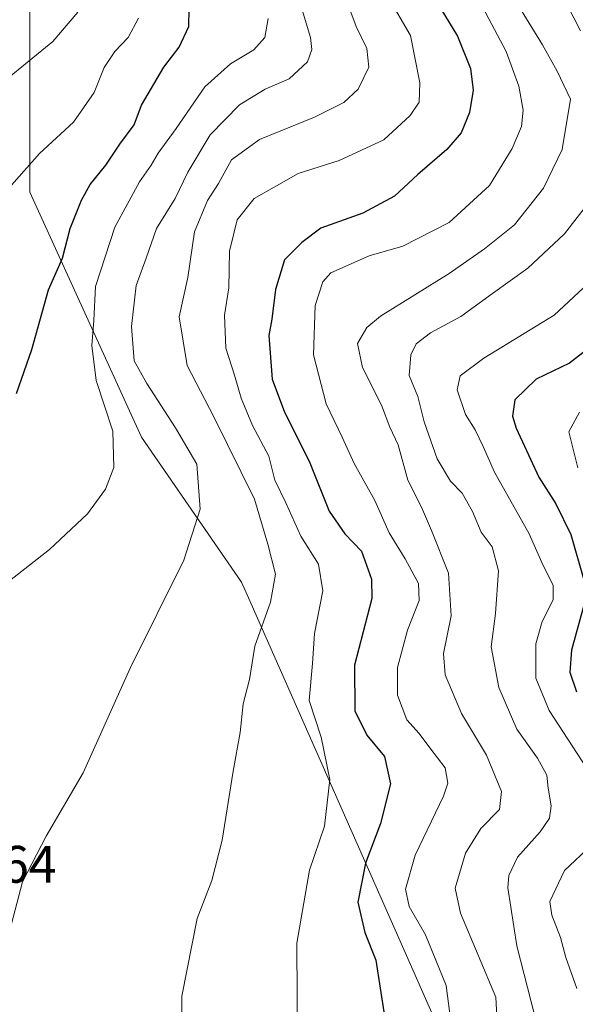
# Model space of a CAD drawing. Units: metres. Extents: x 609851 to 611990, y 4791783 to 4794127.
# Drawn here: x 611197 to 611302, y 4793633 to 4793820 of the extents above; entities that cross this region are included whole.
import ezdxf

# ---------------------------------------------------------------- set-up
doc = ezdxf.new("R2010")
doc.units = ezdxf.units.M
doc.header["$MEASUREMENT"] = 0
for name, color, linetype, lineweight in [('Arbolado forestal CxS', 92, 'Continuous', 0), ('Curva de nivel maestra', 30, 'Continuous', 30), ('Curva de nivel normal', 30, 'Continuous', 0), ('Matorral CxS', 135, 'Continuous', 0), ('Rótulo de punto de cota en terreno', 7, 'Continuous', 0)]:
    doc.layers.add(name, color=color, linetype=linetype, lineweight=lineweight)
doc.styles.add('Style-Arial', font='txt')

msp = doc.modelspace()

# ---------------------------------------------------------------- linework, layer by layer
at = {"layer": 'Arbolado forestal CxS', "color": 92, "linetype": 'Continuous', "lineweight": 0}
for points in [[(611386.9252000004, 4794123.849400001, 320.8006000000024), (611387.0089999996, 4794123.717700001, 320.732600000003), (611387.0089999996, 4794079.2675, 314.1377000000066), (611348.9086999996, 4794049.634299999, 328.4116000000067), (611359.4921000004, 4794003.067500001, 327.8282000000036), (611376.4254999999, 4793954.384099999, 311.9039000000048), (611357.3755000001, 4793935.333900001, 315.250199999995), (611317.1586999996, 4793935.333900001, 321.8686000000016), (611257.892, 4793920.517300001, 333.3078999999998), (611198.6250999998, 4793846.433700001, 334.2351000000053), (611198.6250999998, 4793787.167099999, 330.5573000000004), (611219.7918999996, 4793740.600299999, 319.4747999999963), (611238.8419000005, 4793713.083500001, 312.7344000000012), (611240.4216999998, 4793709.508300001, 312.0589000000036), (611279.0585000003, 4793622.0667, 297.0136000000057), (611287.5253, 4793571.2665, 293.203800000003), (611304.1884000005, 4793579.002900001, 289.030700000003), (611346.7921000002, 4793598.783299999, 272.5810999999958), (611379.5988999996, 4793594.504699999, 262.2378000000026)], [(611304.1884000005, 4793579.002900001, 289.030700000003), (611287.5253, 4793571.2665, 293.203800000003), (611279.0585000003, 4793622.0667, 297.0136000000057), (611240.4216999998, 4793709.508300001, 312.0589000000036), (611238.8419000005, 4793713.083500001, 312.7344000000012), (611219.7918999996, 4793740.600299999, 319.4747999999963), (611198.6250999998, 4793787.167099999, 330.5573000000004), (611198.6250999998, 4793846.433700001, 334.2351000000053)]]:
    msp.add_polyline3d(points, dxfattribs=at)
at = {"layer": 'Curva de nivel maestra', "color": 30, "linetype": 'Continuous', "lineweight": 30, "flags": 128}
for points, elevation in [([(611274.4100000003, 4793825.800100001), (611279.8700000001, 4793816.8101), (611282.3200000003, 4793810.620100001), (611282.8200000003, 4793806.5101), (611282.1600000003, 4793802.300100001), (611280.5700000003, 4793798.440099999), (611277.8099999996, 4793795.2501), (611272.3200000003, 4793790.5101), (611267.9100000003, 4793786.4001), (611261.8799999999, 4793783.140100001), (611253.9100000003, 4793780.290100001), (611250.2800000003, 4793777.610099999), (611247.0199999996, 4793774.270099999), (611245.25, 4793768.640100001), (611244.5800000001, 4793763.0101), (611244.0199999996, 4793759.940099999), (611244.6600000003, 4793751.6601), (611246.9600000001, 4793745.380100001), (611251.6500000004, 4793736.0601), (611255.4600000001, 4793726.550100001), (611258.4400000004, 4793722.270099999), (611261.6399999997, 4793718.9801), (611263.4900000002, 4793713.6601), (611263.5599999996, 4793709.960100001), (611260.3200000003, 4793697.290100001), (611260.3700000001, 4793688.610099999), (611262.6600000003, 4793683.9901), (611265.9699999997, 4793679.960100001), (611267.0999999996, 4793674.7601), (611265.2400000002, 4793667.2401), (611262.3799999999, 4793659.710100001), (611260.9000000004, 4793652.300100001), (611262.2400000002, 4793646.5601), (611264.3600000005, 4793641.280099999), (611266.0199999996, 4793630.620100001)], 300.0000000000001), ([(611196.0899999999, 4793748.940099999), (611199, 4793757.270099999), (611202.1500000004, 4793768.600099999), (611204.8300000001, 4793774.590100001), (611206.2599999999, 4793780.280099999), (611208.4100000003, 4793785.6601), (611210.0899999999, 4793788.610099999), (611213.0300000003, 4793792.2601), (611215.6900000004, 4793796.2601), (611218.4100000003, 4793799.960100001), (611219.8099999996, 4793803.690099999), (611224.04, 4793810.880100001), (611226.9600000001, 4793814.670100001), (611228.79, 4793818.630100001), (611228.8600000005, 4793822.020099999)], 325), ([(611310.4500000002, 4793761.870100001), (611301.1200000001, 4793754.6501), (611294.8300000001, 4793751.6601), (611290.7300000006, 4793747.700099999), (611290.3099999996, 4793744.590100001), (611290.9800000006, 4793742.3101), (611295.3200000003, 4793733.0001), (611298.5199999996, 4793727.940099999), (611301.4100000003, 4793722.100099999), (611303.8399999999, 4793713.5001)], 275), ([(611303.79, 4793708.450099999), (611301.54, 4793700.140100001), (611301.1799999997, 4793696.0001), (611302.4400000004, 4793692.270099999)], 275)]:
    msp.add_lwpolyline(points, dxfattribs=dict(at, elevation=elevation))
at = {"layer": 'Curva de nivel normal', "color": 30, "linetype": 'Continuous', "lineweight": 0, "flags": 128}
for points, elevation in [([(611128.8200000003, 4793828.350000001), (611131.8600000005, 4793815.41), (611137.0599999996, 4793806.5), (611143.79, 4793800.710000001), (611149.5899999999, 4793797.970000001), (611158.1200000001, 4793796.050000001), (611165, 4793795.550000001), (611170.1200000001, 4793796.720000001), (611180.0499999998, 4793799.869999999), (611193.9600000001, 4793808.41), (611202.9600000001, 4793815.76), (611207.7000000002, 4793821.32)], 335), ([(611194.75, 4793646.74), (611197.2400000002, 4793656.130000001), (611201.7300000006, 4793664.810000001), (611208.7699999996, 4793676.84), (611217.6699999999, 4793696.75), (611227.8700000001, 4793717.27), (611230.9600000001, 4793726.939999999), (611230.3300000001, 4793735.470000001), (611226.2599999999, 4793742.42), (611220.8399999999, 4793750.810000001), (611218.4100000003, 4793755.109999999), (611217.9100000003, 4793761.640000001), (611218.8200000003, 4793769.439999999), (611220.6900000004, 4793774.59), (611222.6699999999, 4793780.26), (611226.2100000001, 4793785.930000001), (611228.5999999996, 4793790.960000001), (611232.8700000001, 4793798.039999999), (611238.4500000002, 4793803.74), (611243.3200000003, 4793806.710000001), (611247.8499999996, 4793808.710000001), (611251.3300000001, 4793811.930000001), (611252.2000000002, 4793814.25), (611251.9000000004, 4793816.529999999), (611248.6399999997, 4793827.58)], 315), ([(611282.5300000003, 4793826.33), (611289.1200000001, 4793813.869999999), (611291.5300000003, 4793807.300000001), (611292.3600000005, 4793802.710000001), (611292.0199999996, 4793799.65), (611290.2199999997, 4793795.430000001), (611285.9400000004, 4793788.4), (611278.2800000003, 4793781.42), (611269.4900000002, 4793776.869999999), (611263.0899999999, 4793775.07), (611255.8099999996, 4793771.84), (611254.2999999998, 4793770.140000001), (611252.7999999998, 4793765.609999999), (611252.5099999999, 4793756.27), (611254.8899999997, 4793746.939999999), (611257.9699999997, 4793740.600000001), (611260.2000000002, 4793735.609999999), (611264.1299999999, 4793728.609999999), (611266.8600000005, 4793722.42), (611269.9299999997, 4793717.51), (611272.4400000004, 4793712.84), (611272.5999999996, 4793709.600000001), (611270.3899999997, 4793703.939999999), (611268.4400000004, 4793696.859999999), (611268.4600000001, 4793691.619999999), (611270.2300000006, 4793686.9), (611272.5800000001, 4793684.32), (611274.5999999996, 4793681.59), (611277.5099999999, 4793677.84), (611278.0099999999, 4793674.9), (611277.2199999997, 4793672.439999999), (611271.8099999996, 4793661.210000001), (611269.9600000001, 4793654.77), (611270.6699999999, 4793651.480000001), (611273.79, 4793646.119999999), (611277.7199999997, 4793636.439999999), (611278.8499999996, 4793627.66)], 295), ([(611266.5899999999, 4793824.42), (611270.9100000003, 4793816.930000001), (611272.6900000004, 4793807.930000001), (611272.5800000001, 4793804.26), (611270.8399999999, 4793801.699999999), (611265.8600000005, 4793797.109999999), (611257.3700000001, 4793793.189999999), (611249.5899999999, 4793790.699999999), (611245.4800000006, 4793788.34), (611241.2199999997, 4793785.930000001), (611238.0199999996, 4793781.930000001), (611236.5599999996, 4793775.939999999), (611236.4000000004, 4793768.99), (611235.5899999999, 4793763.76), (611235.8399999999, 4793757.52), (611237.5099999999, 4793752.4), (611238.7599999999, 4793748.01), (611240.9400000004, 4793742.82), (611243.9900000002, 4793736.980000001), (611245.1799999997, 4793732.42), (611247.2199999997, 4793728.17), (611250.0899999999, 4793721.84), (611253.4800000006, 4793716.52), (611254.29, 4793711.449999999), (611252.7100000001, 4793703.32), (611252.2999999998, 4793697.619999999), (611251.6600000003, 4793690.619999999), (611253.9800000006, 4793683.640000001), (611255.6299999999, 4793675.59), (611254.5599999996, 4793666.74), (611251.7699999996, 4793658.390000001), (611249.3600000005, 4793644.480000001), (611249.4699999997, 4793623.960000001)], 305), ([(611299.4400000004, 4793825.26), (611303.2000000002, 4793817.779999999)], 285), ([(611115.9699999997, 4793822.630000001), (611115.0800000001, 4793812.880000001), (611115.7999999998, 4793805.09), (611118.5, 4793797.119999999), (611124.8200000003, 4793787.77), (611134.5199999996, 4793779.480000001), (611143.4800000006, 4793774.550000001), (611154.3200000003, 4793771.26), (611163.6299999999, 4793769.730000001), (611169.2999999998, 4793769.980000001), (611175.9600000001, 4793771.84), (611180.6299999999, 4793774.24), (611185.2999999998, 4793778.27), (611192.6299999999, 4793785.779999999), (611200.4199999999, 4793794.5), (611206.8799999999, 4793800.439999999), (611210.8300000001, 4793806.08), (611212.7300000006, 4793810.84), (611214.7400000002, 4793813.880000001), (611217.2599999999, 4793816.539999999), (611219.2699999996, 4793820.220000001)], 330), ([(611258.6200000001, 4793823.949999999), (611260.6299999999, 4793818.619999999), (611262.6100000005, 4793814.42), (611263.0099999999, 4793810.890000001), (611260.9800000006, 4793806.75), (611258.2800000003, 4793804.180000001), (611252.7100000001, 4793801.430000001), (611242.2199999997, 4793797.130000001), (611236.9100000003, 4793793.300000001), (611234.4500000002, 4793788.83), (611232.3600000005, 4793785.59), (611229.9100000003, 4793779.59), (611228.5999999996, 4793770.930000001), (611227, 4793763.5), (611228.4800000006, 4793754.26), (611233.5599999996, 4793744.470000001), (611241.2800000003, 4793728.83), (611243.8499999996, 4793720.310000001), (611245.2800000003, 4793714.600000001), (611244.2999999998, 4793709.27), (611241.3600000005, 4793700.939999999), (611240.3300000001, 4793694.600000001), (611239.1200000001, 4793689.960000001), (611238.54, 4793684.5), (611237.2400000002, 4793677.16), (611235.1399999997, 4793664.08), (611233.1699999999, 4793656.42), (611230.4199999999, 4793649.180000001), (611227.5, 4793634.470000001), (611227.6399999997, 4793620.32)], 310), ([(611290.9500000002, 4793823.380000001), (611295.9800000006, 4793815.16), (611298.8099999996, 4793810.130000001), (611301.3499999996, 4793804.800000001), (611299.7300000006, 4793795.24), (611296.2000000002, 4793787.930000001), (611290.6600000003, 4793780.930000001), (611284.9600000001, 4793776.380000001), (611278.29, 4793771.689999999), (611265.2400000002, 4793763.59), (611262.6500000004, 4793761.460000001), (611260.8300000001, 4793758.4), (611261.8099999996, 4793753.84), (611265.4400000004, 4793746.720000001), (611267.0300000003, 4793742.529999999), (611268.5800000001, 4793739.189999999), (611270.4400000004, 4793732.42), (611273.0300000003, 4793727.350000001), (611274.9199999999, 4793722.91), (611278.1600000003, 4793714.810000001), (611278.6699999999, 4793706.65), (611277.2300000006, 4793699.550000001), (611277.5099999999, 4793695.5), (611280.6299999999, 4793688.100000001), (611285.3399999999, 4793680.24), (611288.2199999997, 4793673.34), (611287.8600000005, 4793669.91), (611284.3200000003, 4793666.26), (611281.4100000003, 4793661.609999999), (611279.4400000004, 4793654.949999999), (611280.4600000001, 4793650.220000001), (611287.1699999999, 4793634.279999999), (611287.8499999996, 4793620.930000001)], 290), ([(611189.4299999997, 4793709.199999999), (611202.3399999999, 4793719.27), (611209.54, 4793726.050000001), (611212.9699999997, 4793730.720000001), (611214.5599999996, 4793734.83), (611214.4000000004, 4793741.74), (611211.2100000001, 4793751.390000001), (611210.4100000003, 4793758), (611210.7400000002, 4793762.779999999), (611211.0800000001, 4793769.220000001), (611214.7800000003, 4793780.529999999), (611219.4299999997, 4793789.100000001), (611221.6799999997, 4793792.26), (611223, 4793794.59), (611226.4299999997, 4793799.26), (611231.8799999999, 4793807.17), (611236.7400000002, 4793811.550000001), (611241.1799999997, 4793814.17), (611243.2300000006, 4793816.539999999), (611243.8600000005, 4793820.15)], 320), ([(611305.0199999996, 4793785.460000001), (611300.2100000001, 4793779.25), (611293.2400000002, 4793772.710000001), (611286.5, 4793767.9), (611280.4699999997, 4793763.529999999), (611274.7400000002, 4793760.430000001), (611271.9900000002, 4793758.34), (611271, 4793756.230000001), (611270.6699999999, 4793752.359999999), (611272.3399999999, 4793748.32), (611273.5499999998, 4793743.52), (611275.9900000002, 4793736.49), (611278.54, 4793732.279999999), (611280.7300000006, 4793729.99), (611282.7400000002, 4793726.470000001), (611284.3600000005, 4793722.600000001), (611286.4299999997, 4793719.76), (611287.6200000001, 4793715.230000001), (611287.0800000001, 4793707.119999999), (611286.2599999999, 4793700.810000001), (611287.7300000006, 4793693.050000001), (611291.1200000001, 4793685.130000001), (611295.0300000003, 4793679.619999999), (611296.8200000003, 4793676.430000001), (611297.0999999996, 4793673.949999999), (611297.6399999997, 4793670.609999999), (611297.3600000005, 4793668.279999999), (611295.54, 4793665.67), (611291.2599999999, 4793660.83), (611289.6299999999, 4793657.359999999), (611289.4500000002, 4793655.02), (611291.1600000003, 4793644.029999999), (611294.5499999998, 4793630.630000001)], 285), ([(611304.6600000003, 4793769.800000001), (611298.2000000002, 4793763.76), (611284.8499999996, 4793755.640000001), (611280.3600000005, 4793752.27), (611279.8200000003, 4793749.600000001), (611281.4000000004, 4793744.939999999), (611283.2199999997, 4793741.99), (611284.7400000002, 4793738.83), (611286.8799999999, 4793733.99), (611293.4500000002, 4793722.27), (611296.1399999997, 4793716.24), (611298.04, 4793712.49), (611298.0499999998, 4793709.710000001), (611295.9400000004, 4793705.600000001), (611294.7300000006, 4793701.390000001), (611294.7300000006, 4793694.83), (611297.29, 4793688.699999999), (611304.3499999996, 4793677.789999999)], 280), ([(611303.04, 4793745.34), (611301.0099999999, 4793741.66), (611302.75, 4793734.77)], 270), ([(611305.3399999999, 4793663.130000001), (611300.1799999997, 4793658.279999999), (611297.4100000003, 4793652.449999999), (611297.7599999999, 4793649.800000001), (611299.4000000004, 4793645.609999999), (611300.4699999997, 4793641.800000001), (611302.5499999998, 4793635.880000001)], 280)]:
    msp.add_lwpolyline(points, dxfattribs=dict(at, elevation=elevation))
at = {"layer": 'Matorral CxS', "color": 135, "linetype": 'Continuous', "lineweight": 0}
for points in [[(611386.9252000004, 4794123.849400001, 320.8006000000024), (611387.0089999996, 4794123.717700001, 320.732600000003), (611387.0089999996, 4794079.2675, 314.1377000000066), (611348.9086999996, 4794049.634299999, 328.4116000000067), (611359.4921000004, 4794003.067500001, 327.8282000000036), (611376.4254999999, 4793954.384099999, 311.9039000000048), (611357.3755000001, 4793935.333900001, 315.250199999995), (611317.1586999996, 4793935.333900001, 321.8686000000016), (611257.892, 4793920.517300001, 333.3078999999998), (611198.6250999998, 4793846.433700001, 334.2351000000053), (611198.6250999998, 4793787.167099999, 330.5573000000004), (611219.7918999996, 4793740.600299999, 319.4747999999963), (611238.8419000005, 4793713.083500001, 312.7344000000012), (611240.4216999998, 4793709.508300001, 312.0589000000036), (611279.0585000003, 4793622.0667, 297.0136000000057), (611287.5253, 4793571.2665, 293.203800000003), (611304.1884000005, 4793579.002900001, 289.030700000003), (611346.7921000002, 4793598.783299999, 272.5810999999958), (611379.5988999996, 4793594.504699999, 262.2378000000026)], [(611198.6250999998, 4793846.433700001, 334.2351000000053), (611198.6250999998, 4793787.167099999, 330.5573000000004), (611219.7918999996, 4793740.600299999, 319.4747999999963), (611238.8419000005, 4793713.083500001, 312.7344000000012), (611240.4216999998, 4793709.508300001, 312.0589000000036), (611279.0585000003, 4793622.0667, 297.0136000000057), (611287.5253, 4793571.2665, 293.203800000003), (611304.1884000005, 4793579.002900001, 289.030700000003), (611346.7921000002, 4793598.783299999, 272.5810999999958), (611379.5988999996, 4793594.504699999, 262.2378000000026), (611377.4669000005, 4793581.5919, 263.8225999999996), (611376.5926999999, 4793577.4287, 263.428700000004), (611375.9227, 4793574.398700001, 263.0871999999945), (611374.6753000002, 4793569.0999, 262.6282000000065), (611366.2753, 4793535.479900001, 254.053899999999), (611366.2468999998, 4793535.3665, 254.0325000000012), (611363.5998999998, 4793524.799100001, 251.9673999999941), (611336.3315000003, 4793415.6953, 229.9097000000038), (611336.1986999996, 4793415.1665, 229.7565999999933), (611335.5950999996, 4793412.779100001, 229.0742999999929), (611320.5849000001, 4793352.701900001, 223.5182999999961)]]:
    msp.add_polyline3d(points, dxfattribs=at)

# ---------------------------------------------------------------- texts
at = {"layer": 'Rótulo de punto de cota en terreno', "color": 7, "linetype": 'Continuous', "lineweight": 0, "style": 'Style-Arial'}
msp.add_text('316,64', height=7.000000000000002, dxfattribs=at).set_placement((611174.5577999996, 4793655.9878))

doc.saveas('drawing.dxf')
